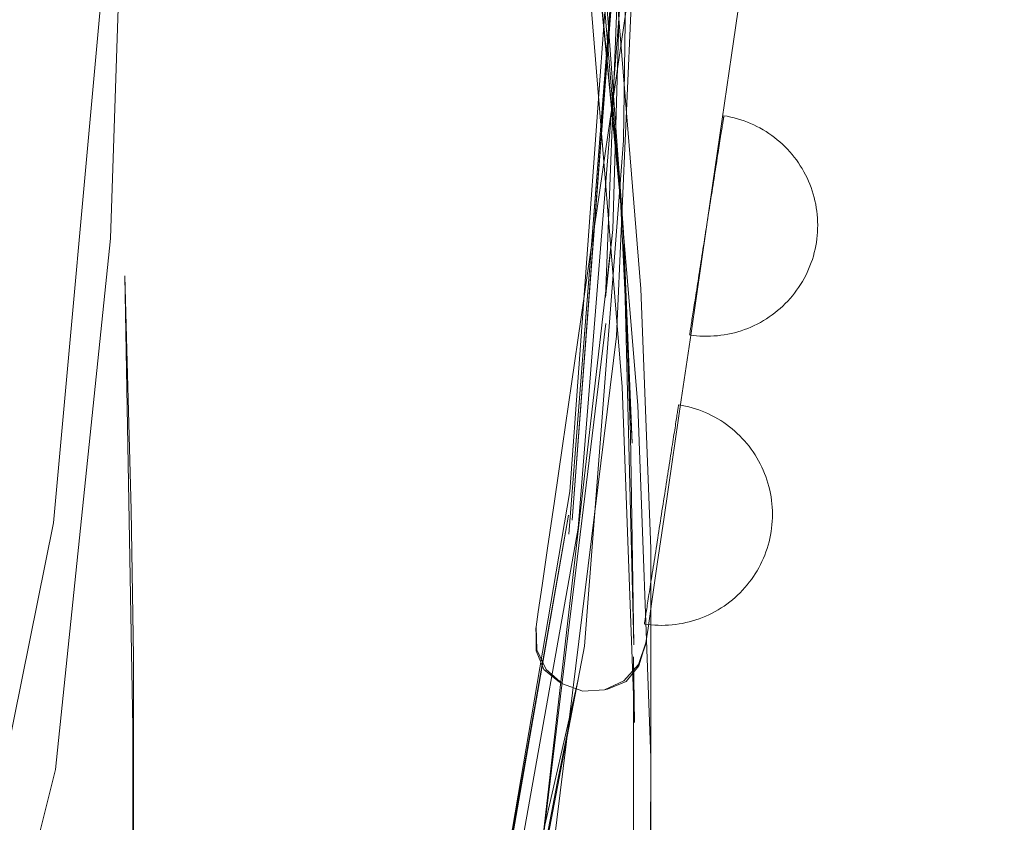
# Model space of a CAD drawing. Units: millimetres. Extents: x 20584 to 27370, y 4839 to 11506.
# Drawn here: x 23279 to 23456, y 7789 to 7934 of the extents above; entities that cross this region are included whole.
import ezdxf

# ---------------------------------------------------------------- set-up
doc = ezdxf.new("R2010")
doc.units = ezdxf.units.MM
doc.header["$MEASUREMENT"] = 0
doc.layers.add('STREFA', color=7, linetype='Continuous')
doc.layers.add('STREFA_Nr_pióra__7', color=7, linetype='Continuous', lineweight=18)
doc.layers.add('ZESTAW_Nr_pióra__7', color=7, linetype='Continuous', lineweight=18)
doc.styles.add('GENERATED_STYLE_1', font='txt')
doc.dimstyles.new('GENERATED_STYLE__1', dxfattribs={"dimtxt": 150, "dimasz": 47.5, "dimexe": 0.18, "dimexo": 300, "dimgap": 0.09, "dimtad": 0, "dimtih": 1, "dimtoh": 1, "dimdec": 0, "dimlfac": 0.1, "dimzin": 0, "dimdsep": 46, "dimtxsty": 'GENERATED_STYLE_1', "dimblk": 'ARROWHEAD_5', "dimblk1": 'ARROWHEAD_5', "dimblk2": 'ARROWHEAD_5', "dimcen": 0.09, "dimclrd": 7, "dimclre": 7, "dimclrt": 7, "dimazin": 0, "dimtfac": 1, "dimtdec": 4, "dimtmove": 0, "dimatfit": 3, "dimfxl": 0, "dimtolj": 1, "dimtzin": 0, "dimarcsym": 0})
doc.dimstyles.new('GENERATED_STYLE__2', dxfattribs={"dimtxt": 150, "dimasz": 47.5, "dimexe": 0.18, "dimexo": 300, "dimgap": 0.09, "dimtad": 0, "dimdec": 0, "dimlfac": 0.1, "dimzin": 0, "dimdsep": 46, "dimtxsty": 'GENERATED_STYLE_1', "dimblk": 'ARROWHEAD_5', "dimblk1": 'ARROWHEAD_5', "dimblk2": 'ARROWHEAD_5', "dimcen": 0.09, "dimclrd": 7, "dimclre": 7, "dimclrt": 7, "dimazin": 0, "dimtfac": 1, "dimtdec": 4, "dimtmove": 0, "dimatfit": 3, "dimfxl": 0, "dimtolj": 1, "dimtzin": 0, "dimarcsym": 0})

# ---------------------------------------------------------------- blocks, each defined once
blk = doc.blocks.new('*D1')
at = {"layer": 'STREFA', "linetype": 'Continuous', "lineweight": 0, "true_color": 0x000000}
for points in [[(20584.01, 4917.14), (20632.29, 4904.2), (20632.29, 4930.08)], [(26911.79, 4917.14), (26863.51, 4930.08), (26863.51, 4904.2)]]:
    blk.add_hatch(color=18, dxfattribs=at).paths.add_polyline_path(points)
at = {"layer": 'STREFA_Nr_pióra__7', "linetype": 'Continuous'}
for p, q in [((26911.79, 4870.26), (26911.79, 8747.33)), ((20584.01, 4870.26), (20584.01, 7499.09)), ((20584.01, 4917.14), (20632.29, 4930.08)), ((20632.29, 4930.08), (20632.29, 4904.2)), ((26911.79, 4917.14), (26863.51, 4930.08)), ((26863.51, 4904.2), (26863.51, 4930.08)), ((20584.01, 4917.14), (20632.29, 4904.2)), ((20632.29, 4917.14), (23564.72, 4917.14)), ((23931.08, 4917.14), (26863.51, 4917.14)), ((26911.79, 4917.14), (26863.51, 4904.2))]:
    blk.add_line(p, q, dxfattribs=at)
at = {"layer": 'STREFA_Nr_pióra__7', "insert": (23577.16, 4842.14), "char_height": 150, "attachment_point": 7, "style": 'GENERATED_STYLE_1'}
blk.add_mtext('\\A1;{\\fArial|b0|i0|c238|p38;633}', dxfattribs=at)
blk = doc.blocks.new('ARROWHEAD_5')
at = {"color": 0, "linetype": 'Continuous', "lineweight": 0}
blk.add_line((0, 0), (-1, 0), dxfattribs=at)
blk.add_solid([(-1, 0.2679), (0, 0), (-1, -0.2679), (-1, 0.2679)], dxfattribs=at)
blk = doc.blocks.new('*D3')
at = {"layer": 'STREFA', "linetype": 'Continuous', "lineweight": 0, "true_color": 0x000000}
for points in [[(27291.87, 11506), (27278.93, 11457.72), (27304.81, 11457.72)], [(27291.87, 5280.81), (27304.81, 5329.09), (27278.93, 5329.09)]]:
    blk.add_hatch(color=18, dxfattribs=at).paths.add_polyline_path(points)
at = {"layer": 'STREFA_Nr_pióra__7', "linetype": 'Continuous'}
for p, q in [((27338.74, 11506), (23336.96, 11506)), ((27291.87, 11506), (27278.93, 11457.72)), ((27291.87, 11506), (27304.81, 11457.72)), ((27304.81, 11457.72), (27278.93, 11457.72)), ((27291.87, 8576.59), (27291.87, 11457.72)), ((27291.87, 5329.09), (27291.87, 8210.22)), ((27291.87, 5280.81), (27278.93, 5329.09)), ((27278.93, 5329.09), (27304.81, 5329.09)), ((27291.87, 5280.81), (27304.81, 5329.09)), ((27338.74, 5280.81), (25269.31, 5280.81))]:
    blk.add_line(p, q, dxfattribs=at)
at = {"layer": 'STREFA_Nr_pióra__7', "insert": (27366.87, 8222.66), "char_height": 150, "attachment_point": 7, "rotation": 90, "style": 'GENERATED_STYLE_1'}
blk.add_mtext('\\A1;{\\fArial|b0|i0|c238|p38;623}', dxfattribs=at)

msp = doc.modelspace()

# ---------------------------------------------------------------- linework, layer by layer
at = {"layer": 'ZESTAW_Nr_pióra__7', "linetype": 'Continuous'}
for p, q in [((23388.94, 7998.82), (23387.59, 7912.39)), ((23388.46, 7991.2), (23385.65, 7896.32)), ((23295.14, 7894.71), (23298.23, 7988.79)), ((23378.95, 7985.88), (23387.04, 7901.79)), ((23388.3, 7985.43), (23384.38, 7884.05)), ((23385.65, 7896.32), (23388.3, 7985.43)), ((23390.98, 7982.51), (23386.35, 7877.1)), ((23387.92, 7970.87), (23378.36, 7843.93)), ((23387.77, 7969.69), (23377.76, 7841.41)), ((23386.69, 7968.79), (23377.92, 7849.08)), ((23387.6, 7895.86), (23380.44, 7969.39)), ((23384.19, 7931.46), (23380.44, 7969.39)), ((23377.76, 7841.41), (23387.55, 7966.41)), ((23378.36, 7843.93), (23387.72, 7967.78)), ((23389.25, 7966.03), (23379.45, 7842.47)), ((23295.67, 7962.77), (23284.89, 7843.42)), ((23390.74, 7885.61), (23385.37, 7951.05)), ((23387.39, 7867.98), (23380.71, 7949.25)), ((23390.17, 7864.68), (23383.11, 7949.77)), ((23387.28, 7930.66), (23390.07, 7949.8)), ((23409.86, 7946.92), (23407.07, 7927.78)), ((23387.6, 7895.86), (23384.6, 7936.88)), ((23384.19, 7931.46), (23387.6, 7895.86)), ((23384.33, 7910.44), (23387.28, 7930.66)), ((23407.07, 7927.78), (23404.13, 7907.56)), ((23405.66, 7916.61), (23405.64, 7916.5)), ((23405.67, 7916.7), (23405.66, 7916.61)), ((23405.68, 7916.77), (23405.67, 7916.7)), ((23405.69, 7916.82), (23405.68, 7916.77)), ((23406.31, 7916.75), (23405.69, 7916.85)), ((23405.69, 7916.84), (23405.69, 7916.82)), ((23406.93, 7916.62), (23406.31, 7916.75)), ((23407.54, 7916.48), (23406.93, 7916.62)), ((23405.4, 7914.97), (23405.36, 7914.7)), ((23405.44, 7915.23), (23405.4, 7914.97)), ((23405.48, 7915.47), (23405.44, 7915.23)), ((23405.51, 7915.69), (23405.48, 7915.47)), ((23405.54, 7915.89), (23405.51, 7915.69)), ((23405.57, 7916.07), (23405.54, 7915.89)), ((23405.6, 7916.23), (23405.57, 7916.07)), ((23405.62, 7916.38), (23405.6, 7916.23)), ((23405.64, 7916.5), (23405.62, 7916.38)), ((23408.15, 7916.31), (23407.54, 7916.48)), ((23408.75, 7916.13), (23408.15, 7916.31)), ((23409.34, 7915.92), (23408.75, 7916.13)), ((23409.93, 7915.7), (23409.34, 7915.92)), ((23410.51, 7915.46), (23409.93, 7915.7)), ((23411.08, 7915.21), (23410.51, 7915.46)), ((23411.65, 7914.93), (23411.08, 7915.21)), ((23412.2, 7914.64), (23411.65, 7914.93)), ((23405.1, 7913.08), (23405.04, 7912.71)), ((23405.16, 7913.44), (23405.1, 7913.08)), ((23405.21, 7913.78), (23405.16, 7913.44)), ((23405.26, 7914.1), (23405.21, 7913.78)), ((23405.31, 7914.41), (23405.26, 7914.1)), ((23405.36, 7914.7), (23405.31, 7914.41)), ((23412.75, 7914.33), (23412.2, 7914.64)), ((23413.29, 7914), (23412.75, 7914.33)), ((23413.81, 7913.66), (23413.29, 7914)), ((23414.33, 7913.3), (23413.81, 7913.66)), ((23414.83, 7912.92), (23414.33, 7913.3)), ((23387.59, 7912.39), (23380.6, 7821.21)), ((23404.86, 7911.5), (23404.79, 7911.07)), ((23404.92, 7911.92), (23404.86, 7911.5)), ((23404.98, 7912.32), (23404.92, 7911.92)), ((23405.04, 7912.71), (23404.98, 7912.32)), ((23415.32, 7912.53), (23414.83, 7912.92)), ((23415.8, 7912.12), (23415.32, 7912.53)), ((23416.27, 7911.7), (23415.8, 7912.12)), ((23416.72, 7911.26), (23416.27, 7911.7)), ((23417.16, 7910.81), (23416.72, 7911.26)), ((23382.77, 7899.71), (23384.33, 7910.44)), ((23404.57, 7909.69), (23404.5, 7909.21)), ((23404.65, 7910.16), (23404.57, 7909.69)), ((23404.72, 7910.62), (23404.65, 7910.16)), ((23404.79, 7911.07), (23404.72, 7910.62)), ((23417.58, 7910.35), (23417.16, 7910.81)), ((23417.99, 7909.87), (23417.58, 7910.35)), ((23418.38, 7909.38), (23417.99, 7909.87)), ((23404.34, 7908.2), (23404.26, 7907.68)), ((23404.42, 7908.71), (23404.34, 7908.2)), ((23404.5, 7909.21), (23404.42, 7908.71)), ((23418.76, 7908.88), (23418.38, 7909.38)), ((23419.12, 7908.37), (23418.76, 7908.88)), ((23419.47, 7907.84), (23419.12, 7908.37)), ((23419.8, 7907.31), (23419.47, 7907.84)), ((23404.13, 7907.56), (23402.56, 7896.83)), ((23404.01, 7906.07), (23403.92, 7905.51)), ((23404.09, 7906.61), (23404.01, 7906.07)), ((23404.18, 7907.15), (23404.09, 7906.61)), ((23404.26, 7907.68), (23404.18, 7907.15)), ((23420.11, 7906.76), (23419.8, 7907.31)), ((23420.41, 7906.21), (23420.11, 7906.76)), ((23420.68, 7905.64), (23420.41, 7906.21)), ((23403.74, 7904.37), (23403.65, 7903.79)), ((23403.83, 7904.94), (23403.74, 7904.37)), ((23403.92, 7905.51), (23403.83, 7904.94)), ((23420.94, 7905.07), (23420.68, 7905.64)), ((23421.18, 7904.49), (23420.94, 7905.07)), ((23421.41, 7903.91), (23421.18, 7904.49)), ((23403.46, 7902.61), (23403.37, 7902.01)), ((23403.56, 7903.2), (23403.46, 7902.61)), ((23403.65, 7903.79), (23403.56, 7903.2)), ((23421.61, 7903.31), (23421.41, 7903.91)), ((23421.8, 7902.71), (23421.61, 7903.31)), ((23421.96, 7902.11), (23421.8, 7902.71)), ((23389.16, 7857.78), (23387.04, 7901.79)), ((23403.18, 7900.8), (23403.09, 7900.19)), ((23403.28, 7901.4), (23403.18, 7900.8)), ((23403.37, 7902.01), (23403.28, 7901.4)), ((23422.11, 7901.49), (23421.96, 7902.11)), ((23422.24, 7900.88), (23422.11, 7901.49)), ((23422.35, 7900.26), (23422.24, 7900.88)), ((23381.8, 7893.01), (23382.77, 7899.71)), ((23402.89, 7898.95), (23402.8, 7898.34)), ((23402.99, 7899.57), (23402.89, 7898.95)), ((23403.09, 7900.19), (23402.99, 7899.57)), ((23422.44, 7899.64), (23422.35, 7900.26)), ((23422.51, 7899.01), (23422.44, 7899.64)), ((23422.56, 7898.39), (23422.51, 7899.01)), ((23402.6, 7897.09), (23402.51, 7896.47)), ((23402.7, 7897.72), (23402.6, 7897.09)), ((23402.8, 7898.34), (23402.7, 7897.72)), ((23422.59, 7897.76), (23422.56, 7898.39)), ((23422.6, 7897.13), (23422.59, 7897.76)), ((23422.59, 7896.5), (23422.6, 7897.13)), ((23385.65, 7896.32), (23372, 7777.34)), ((23384.38, 7884.05), (23385.65, 7896.32)), ((23387.6, 7895.86), (23389.48, 7821.43)), ((23389.16, 7857.78), (23387.6, 7895.86)), ((23388.87, 7859.3), (23387.6, 7895.86)), ((23401.59, 7890.13), (23402.56, 7896.83)), ((23402.41, 7895.85), (23402.31, 7895.23)), ((23402.51, 7896.47), (23402.41, 7895.85)), ((23422.52, 7895.25), (23422.57, 7895.88)), ((23422.57, 7895.88), (23422.59, 7896.5)), ((23285.23, 7798.97), (23295.14, 7894.71)), ((23402.12, 7894), (23402.02, 7893.39)), ((23402.22, 7894.62), (23402.12, 7894)), ((23402.31, 7895.23), (23402.22, 7894.62)), ((23422.36, 7894), (23422.26, 7893.38)), ((23422.36, 7894), (23422.45, 7894.63)), ((23422.45, 7894.63), (23422.52, 7895.25)), ((23381.8, 7893.01), (23379.98, 7880.51)), ((23401.83, 7892.18), (23401.74, 7891.58)), ((23401.93, 7892.78), (23401.83, 7892.18)), ((23402.02, 7893.39), (23401.93, 7892.78)), ((23421.98, 7892.16), (23421.82, 7891.55)), ((23422.13, 7892.77), (23421.98, 7892.16)), ((23422.26, 7893.38), (23422.13, 7892.77)), ((23401.59, 7890.13), (23399.77, 7877.63)), ((23401.56, 7890.4), (23401.46, 7889.82)), ((23401.65, 7890.99), (23401.56, 7890.4)), ((23401.74, 7891.58), (23401.65, 7890.99)), ((23421.43, 7890.36), (23421.21, 7889.77)), ((23421.64, 7890.95), (23421.43, 7890.36)), ((23421.82, 7891.55), (23421.64, 7890.95)), ((23401.29, 7888.68), (23401.2, 7888.12)), ((23401.38, 7889.25), (23401.29, 7888.68)), ((23401.46, 7889.82), (23401.38, 7889.25)), ((23420.72, 7888.61), (23420.44, 7888.05)), ((23420.97, 7889.19), (23420.72, 7888.61)), ((23421.21, 7889.77), (23420.97, 7889.19)), ((23297.71, 7888.01), (23299.15, 7806.53)), ((23298.88, 7845.77), (23297.71, 7888.01)), ((23400.95, 7886.51), (23400.87, 7885.99)), ((23401.03, 7887.04), (23400.95, 7886.51)), ((23401.11, 7887.58), (23401.03, 7887.04)), ((23401.2, 7888.12), (23401.11, 7887.58)), ((23419.51, 7886.41), (23419.17, 7885.88)), ((23419.84, 7886.95), (23419.51, 7886.41)), ((23420.15, 7887.49), (23419.84, 7886.95)), ((23420.44, 7888.05), (23420.15, 7887.49)), ((23390.74, 7885.61), (23392.54, 7838.84)), ((23400.71, 7884.98), (23400.63, 7884.5)), ((23400.79, 7885.48), (23400.71, 7884.98)), ((23400.87, 7885.99), (23400.79, 7885.48)), ((23418.43, 7884.87), (23418.04, 7884.38)), ((23418.81, 7885.37), (23418.43, 7884.87)), ((23419.17, 7885.88), (23418.81, 7885.37)), ((23400.42, 7883.12), (23400.35, 7882.69)), ((23400.49, 7883.57), (23400.42, 7883.12)), ((23400.56, 7884.03), (23400.49, 7883.57)), ((23400.63, 7884.5), (23400.56, 7884.03)), ((23416.77, 7882.98), (23416.32, 7882.54)), ((23417.21, 7883.43), (23416.77, 7882.98)), ((23417.63, 7883.9), (23417.21, 7883.43)), ((23418.04, 7884.38), (23417.63, 7883.9)), ((23400.1, 7881.11), (23400.05, 7880.75)), ((23400.16, 7881.48), (23400.1, 7881.11)), ((23400.22, 7881.87), (23400.16, 7881.48)), ((23400.28, 7882.27), (23400.22, 7881.87)), ((23400.35, 7882.69), (23400.28, 7882.27)), ((23414.89, 7881.31), (23414.39, 7880.94)), ((23415.38, 7881.71), (23414.89, 7881.31)), ((23415.86, 7882.12), (23415.38, 7881.71)), ((23416.32, 7882.54), (23415.86, 7882.12)), ((23371.1, 7769.99), (23384.43, 7879.38)), ((23378.23, 7868.49), (23379.98, 7880.51)), ((23399.85, 7879.49), (23399.81, 7879.22)), ((23399.89, 7879.78), (23399.85, 7879.49)), ((23399.94, 7880.09), (23399.89, 7879.78)), ((23399.99, 7880.41), (23399.94, 7880.09)), ((23400.05, 7880.75), (23399.99, 7880.41)), ((23412.27, 7879.59), (23411.72, 7879.29)), ((23412.82, 7879.9), (23412.27, 7879.59)), ((23413.35, 7880.23), (23412.82, 7879.9)), ((23413.88, 7880.57), (23413.35, 7880.23)), ((23414.39, 7880.94), (23413.88, 7880.57)), ((23398.02, 7865.61), (23399.77, 7877.63)), ((23399.55, 7877.58), (23399.54, 7877.49)), ((23399.57, 7877.68), (23399.55, 7877.58)), ((23399.59, 7877.81), (23399.57, 7877.68)), ((23399.61, 7877.96), (23399.59, 7877.81)), ((23399.63, 7878.12), (23399.61, 7877.96)), ((23399.66, 7878.3), (23399.63, 7878.12)), ((23399.69, 7878.5), (23399.66, 7878.3)), ((23399.73, 7878.72), (23399.69, 7878.5)), ((23399.77, 7878.96), (23399.73, 7878.72)), ((23399.81, 7879.22), (23399.77, 7878.96)), ((23407, 7877.58), (23406.39, 7877.46)), ((23407.61, 7877.73), (23407, 7877.58)), ((23408.22, 7877.9), (23407.61, 7877.73)), ((23408.82, 7878.09), (23408.22, 7877.9)), ((23409.41, 7878.29), (23408.82, 7878.09)), ((23410, 7878.51), (23409.41, 7878.29)), ((23410.58, 7878.75), (23410, 7878.51)), ((23411.15, 7879.01), (23410.58, 7878.75)), ((23411.72, 7879.29), (23411.15, 7879.01)), ((23372.72, 7766.71), (23386.35, 7877.1)), ((23399.52, 7877.37), (23399.51, 7877.34)), ((23400.13, 7877.25), (23399.51, 7877.33)), ((23399.53, 7877.42), (23399.52, 7877.37)), ((23399.54, 7877.49), (23399.53, 7877.42)), ((23400.76, 7877.18), (23400.13, 7877.25)), ((23401.39, 7877.13), (23400.76, 7877.18)), ((23402.01, 7877.1), (23401.39, 7877.13)), ((23402.64, 7877.09), (23402.01, 7877.1)), ((23403.27, 7877.11), (23402.64, 7877.09)), ((23403.9, 7877.14), (23403.27, 7877.11)), ((23404.52, 7877.19), (23403.9, 7877.14)), ((23405.15, 7877.26), (23404.52, 7877.19)), ((23405.77, 7877.35), (23405.15, 7877.26)), ((23406.39, 7877.46), (23405.77, 7877.35)), ((23378.23, 7868.49), (23376.6, 7857.32)), ((23389.61, 7807.45), (23387.39, 7867.98)), ((23396.39, 7854.44), (23398.02, 7865.61)), ((23390.17, 7864.68), (23392.53, 7801.09)), ((23397.36, 7863.55), (23397.32, 7863.33)), ((23397.39, 7863.75), (23397.36, 7863.55)), ((23397.42, 7863.93), (23397.39, 7863.75)), ((23397.44, 7864.1), (23397.42, 7863.93)), ((23397.46, 7864.24), (23397.44, 7864.1)), ((23397.48, 7864.37), (23397.46, 7864.24)), ((23397.5, 7864.47), (23397.48, 7864.37)), ((23397.51, 7864.56), (23397.5, 7864.47)), ((23397.52, 7864.63), (23397.51, 7864.56)), ((23397.53, 7864.68), (23397.52, 7864.63)), ((23397.54, 7864.71), (23397.53, 7864.68)), ((23398.16, 7864.61), (23397.54, 7864.72)), ((23398.77, 7864.48), (23398.16, 7864.61)), ((23399.38, 7864.34), (23398.77, 7864.48)), ((23399.99, 7864.17), (23399.38, 7864.34)), ((23400.59, 7863.99), (23399.99, 7864.17)), ((23401.19, 7863.79), (23400.59, 7863.99)), ((23401.77, 7863.57), (23401.19, 7863.79)), ((23402.36, 7863.33), (23401.77, 7863.57)), ((23397.06, 7861.64), (23397, 7861.3)), ((23397.11, 7861.97), (23397.06, 7861.64)), ((23397.16, 7862.27), (23397.11, 7861.97)), ((23397.2, 7862.56), (23397.16, 7862.27)), ((23397.24, 7862.84), (23397.2, 7862.56)), ((23397.28, 7863.09), (23397.24, 7862.84)), ((23397.32, 7863.33), (23397.28, 7863.09)), ((23402.93, 7863.07), (23402.36, 7863.33)), ((23403.49, 7862.8), (23402.93, 7863.07)), ((23404.05, 7862.5), (23403.49, 7862.8)), ((23404.6, 7862.19), (23404.05, 7862.5)), ((23405.13, 7861.87), (23404.6, 7862.19)), ((23405.66, 7861.52), (23405.13, 7861.87)), ((23396.83, 7860.18), (23396.77, 7859.78)), ((23396.89, 7860.57), (23396.83, 7860.18)), ((23396.95, 7860.94), (23396.89, 7860.57)), ((23397, 7861.3), (23396.95, 7860.94)), ((23406.17, 7861.16), (23405.66, 7861.52)), ((23406.68, 7860.78), (23406.17, 7861.16)), ((23407.17, 7860.39), (23406.68, 7860.78)), ((23407.64, 7859.99), (23407.17, 7860.39)), ((23408.11, 7859.56), (23407.64, 7859.99)), ((23389.48, 7821.43), (23388.87, 7859.3)), ((23396.49, 7858.03), (23396.42, 7857.55)), ((23396.56, 7858.48), (23396.49, 7858.03)), ((23396.63, 7858.93), (23396.56, 7858.48)), ((23396.7, 7859.36), (23396.63, 7858.93)), ((23396.77, 7859.78), (23396.7, 7859.36)), ((23408.56, 7859.13), (23408.11, 7859.56)), ((23409, 7858.68), (23408.56, 7859.13)), ((23409.42, 7858.21), (23409, 7858.68)), ((23409.83, 7857.74), (23409.42, 7858.21)), ((23375.15, 7847.35), (23376.6, 7857.32)), ((23396.26, 7856.57), (23396.18, 7856.06)), ((23396.34, 7857.07), (23396.26, 7856.57)), ((23396.42, 7857.55), (23396.34, 7857.07)), ((23410.23, 7857.25), (23409.83, 7857.74)), ((23410.61, 7856.74), (23410.23, 7857.25)), ((23410.97, 7856.23), (23410.61, 7856.74)), ((23395.94, 7854.48), (23395.85, 7853.93)), ((23396.02, 7855.02), (23395.94, 7854.48)), ((23396.1, 7855.55), (23396.02, 7855.02)), ((23396.18, 7856.06), (23396.1, 7855.55)), ((23411.31, 7855.71), (23410.97, 7856.23)), ((23411.64, 7855.17), (23411.31, 7855.71)), ((23411.96, 7854.63), (23411.64, 7855.17)), ((23412.25, 7854.07), (23411.96, 7854.63)), ((23394.94, 7844.46), (23396.39, 7854.44)), ((23395.68, 7852.81), (23395.59, 7852.23)), ((23395.76, 7853.37), (23395.68, 7852.81)), ((23395.85, 7853.93), (23395.76, 7853.37)), ((23412.53, 7853.51), (23412.25, 7854.07)), ((23412.79, 7852.94), (23412.53, 7853.51)), ((23413.03, 7852.36), (23412.79, 7852.94)), ((23395.4, 7851.06), (23395.31, 7850.47)), ((23395.49, 7851.65), (23395.4, 7851.06)), ((23395.59, 7852.23), (23395.49, 7851.65)), ((23413.25, 7851.77), (23413.03, 7852.36)), ((23413.46, 7851.18), (23413.25, 7851.77)), ((23413.64, 7850.57), (23413.46, 7851.18)), ((23395.12, 7849.27), (23395.03, 7848.66)), ((23395.22, 7849.87), (23395.12, 7849.27)), ((23395.31, 7850.47), (23395.22, 7849.87)), ((23413.81, 7849.97), (23413.64, 7850.57)), ((23413.96, 7849.36), (23413.81, 7849.97)), ((23414.09, 7848.74), (23413.96, 7849.36)), ((23377.92, 7849.08), (23356.51, 7723.42)), ((23394.83, 7847.43), (23394.74, 7846.82)), ((23394.93, 7848.05), (23394.83, 7847.43)), ((23395.03, 7848.66), (23394.93, 7848.05)), ((23414.2, 7848.12), (23414.09, 7848.74)), ((23414.29, 7847.5), (23414.2, 7848.12)), ((23414.36, 7846.88), (23414.29, 7847.5)), ((23298.88, 7845.77), (23299.26, 7819.3)), ((23373.91, 7838.87), (23375.15, 7847.35)), ((23394.64, 7846.2), (23394.54, 7845.58)), ((23394.74, 7846.82), (23394.64, 7846.2)), ((23414.41, 7846.25), (23414.36, 7846.88)), ((23414.44, 7845.62), (23414.41, 7846.25)), ((23414.45, 7845), (23414.44, 7845.62)), ((23355.06, 7716.76), (23377.7, 7844.81)), ((23377.7, 7844.81), (23356.51, 7723.42)), ((23393.7, 7835.98), (23394.94, 7844.46)), ((23394.35, 7844.34), (23394.25, 7843.72)), ((23394.45, 7844.96), (23394.35, 7844.34)), ((23394.54, 7845.58), (23394.45, 7844.96)), ((23414.41, 7843.74), (23414.44, 7844.37)), ((23414.44, 7844.37), (23414.45, 7845)), ((23284.89, 7843.42), (23257.18, 7706.73)), ((23356.35, 7713.35), (23379.45, 7842.47)), ((23394.06, 7842.48), (23393.96, 7841.87)), ((23394.16, 7843.1), (23394.06, 7842.48)), ((23394.25, 7843.72), (23394.16, 7843.1)), ((23414.21, 7841.87), (23414.29, 7842.49)), ((23414.29, 7842.49), (23414.36, 7843.11)), ((23414.36, 7843.11), (23414.41, 7843.74)), ((23393.77, 7840.65), (23393.68, 7840.04)), ((23393.87, 7841.26), (23393.77, 7840.65)), ((23393.96, 7841.87), (23393.87, 7841.26)), ((23413.97, 7840.63), (23413.83, 7840.02)), ((23414.1, 7841.25), (23413.97, 7840.63)), ((23414.21, 7841.87), (23414.1, 7841.25)), ((23372.93, 7832.14), (23373.91, 7838.87)), ((23392.52, 7800.9), (23392.54, 7838.84)), ((23393.49, 7838.85), (23393.4, 7838.26)), ((23393.59, 7839.45), (23393.49, 7838.85)), ((23393.68, 7840.04), (23393.59, 7839.45)), ((23413.48, 7838.81), (23413.28, 7838.22)), ((23413.66, 7839.42), (23413.48, 7838.81)), ((23413.83, 7840.02), (23413.66, 7839.42)), ((23393.22, 7837.11), (23393.13, 7836.54)), ((23393.31, 7837.68), (23393.22, 7837.11)), ((23393.4, 7838.26), (23393.31, 7837.68)), ((23412.82, 7837.05), (23412.56, 7836.48)), ((23413.06, 7837.63), (23412.82, 7837.05)), ((23413.28, 7838.22), (23413.06, 7837.63)), ((23392.72, 7829.26), (23393.7, 7835.98)), ((23392.96, 7835.44), (23392.87, 7834.9)), ((23393.04, 7835.99), (23392.96, 7835.44)), ((23393.13, 7836.54), (23393.04, 7835.99)), ((23411.99, 7835.36), (23411.68, 7834.81)), ((23412.29, 7835.91), (23411.99, 7835.36)), ((23412.56, 7836.48), (23412.29, 7835.91)), ((23392.63, 7833.34), (23392.55, 7832.85)), ((23392.71, 7833.85), (23392.63, 7833.34)), ((23392.79, 7834.37), (23392.71, 7833.85)), ((23392.87, 7834.9), (23392.79, 7834.37)), ((23410.65, 7833.23), (23410.27, 7832.73)), ((23411.01, 7833.75), (23410.65, 7833.23)), ((23411.35, 7834.27), (23411.01, 7833.75)), ((23411.68, 7834.81), (23411.35, 7834.27)), ((23372.24, 7827.37), (23372.93, 7832.14)), ((23392.33, 7831.43), (23392.26, 7830.99)), ((23392.4, 7831.89), (23392.33, 7831.43)), ((23392.48, 7832.36), (23392.4, 7831.89)), ((23392.55, 7832.85), (23392.48, 7832.36)), ((23409.48, 7831.76), (23409.05, 7831.3)), ((23409.88, 7832.24), (23409.48, 7831.76)), ((23410.27, 7832.73), (23409.88, 7832.24)), ((23392.07, 7829.73), (23392.01, 7829.34)), ((23392.13, 7830.14), (23392.07, 7829.73)), ((23392.19, 7830.55), (23392.13, 7830.14)), ((23392.26, 7830.99), (23392.19, 7830.55)), ((23407.7, 7829.98), (23407.23, 7829.57)), ((23408.17, 7830.41), (23407.7, 7829.98)), ((23408.62, 7830.84), (23408.17, 7830.41)), ((23409.05, 7831.3), (23408.62, 7830.84)), ((23391.79, 7827.95), (23391.74, 7827.64)), ((23391.84, 7828.27), (23391.79, 7827.95)), ((23391.89, 7828.62), (23391.84, 7828.27)), ((23391.95, 7828.97), (23391.89, 7828.62)), ((23392.01, 7829.34), (23391.95, 7828.97)), ((23392.03, 7824.48), (23392.72, 7829.26)), ((23405.2, 7828.09), (23404.66, 7827.76)), ((23405.72, 7828.44), (23405.2, 7828.09)), ((23406.23, 7828.8), (23405.72, 7828.44)), ((23406.74, 7829.18), (23406.23, 7828.8)), ((23407.23, 7829.57), (23406.74, 7829.18)), ((23371.85, 7824.71), (23372.24, 7827.37)), ((23391.51, 7826.17), (23391.48, 7825.98)), ((23391.54, 7826.37), (23391.51, 7826.17)), ((23391.57, 7826.59), (23391.54, 7826.37)), ((23391.61, 7826.82), (23391.57, 7826.59)), ((23391.65, 7827.08), (23391.61, 7826.82)), ((23391.69, 7827.35), (23391.65, 7827.08)), ((23391.74, 7827.64), (23391.69, 7827.35)), ((23401.26, 7826.15), (23400.66, 7825.95)), ((23401.85, 7826.38), (23401.26, 7826.15)), ((23402.43, 7826.62), (23401.85, 7826.38)), ((23403, 7826.88), (23402.43, 7826.62)), ((23403.56, 7827.16), (23403, 7826.88)), ((23404.12, 7827.45), (23403.56, 7827.16)), ((23404.66, 7827.76), (23404.12, 7827.45)), ((23371.81, 7824.43), (23371.85, 7824.71)), ((23371.81, 7824.43), (23372.01, 7820.54)), ((23371.85, 7824.71), (23372.01, 7820.54)), ((23371.85, 7824.71), (23371.86, 7820.34)), ((23391.37, 7825.29), (23391.36, 7825.24)), ((23391.36, 7825.24), (23391.36, 7825.21)), ((23391.98, 7825.11), (23391.36, 7825.2)), ((23391.38, 7825.35), (23391.37, 7825.29)), ((23391.39, 7825.44), (23391.38, 7825.35)), ((23391.41, 7825.55), (23391.39, 7825.44)), ((23391.43, 7825.67), (23391.41, 7825.55)), ((23391.45, 7825.82), (23391.43, 7825.67)), ((23391.48, 7825.98), (23391.45, 7825.82)), ((23392.03, 7824.48), (23391.64, 7821.83)), ((23392.6, 7825.04), (23391.98, 7825.11)), ((23393.23, 7825), (23392.6, 7825.04)), ((23393.86, 7824.97), (23393.23, 7825)), ((23394.49, 7824.96), (23393.86, 7824.97)), ((23395.11, 7824.97), (23394.49, 7824.96)), ((23395.74, 7825), (23395.11, 7824.97)), ((23396.37, 7825.05), (23395.74, 7825)), ((23396.99, 7825.12), (23396.37, 7825.05)), ((23397.61, 7825.21), (23396.99, 7825.12)), ((23398.23, 7825.32), (23397.61, 7825.21)), ((23398.85, 7825.45), (23398.23, 7825.32)), ((23399.46, 7825.6), (23398.85, 7825.45)), ((23400.06, 7825.76), (23399.46, 7825.6)), ((23400.66, 7825.95), (23400.06, 7825.76)), ((23363.26, 7731.14), (23380.6, 7821.21)), ((23391.64, 7821.83), (23390.3, 7817.88)), ((23391.6, 7821.55), (23390.3, 7817.88)), ((23391.64, 7821.83), (23390.39, 7817.64)), ((23391.64, 7821.83), (23391.6, 7821.55)), ((23299.26, 7819.3), (23299.26, 7773.67)), ((23371.86, 7820.34), (23373.27, 7817)), ((23372.01, 7820.54), (23372.01, 7820.54)), ((23372.01, 7820.54), (23373.69, 7817.02)), ((23389.4, 7773.68), (23389.4, 7819.31)), ((23389.61, 7807.45), (23389.4, 7819.31)), ((23390.3, 7817.88), (23387.69, 7814.98)), ((23390.39, 7817.64), (23388.08, 7814.84)), ((23390.3, 7817.88), (23390.3, 7817.88)), ((23373.27, 7817), (23376.09, 7814.69)), ((23373.69, 7817.02), (23373.69, 7817.02)), ((23373.69, 7817.02), (23373.69, 7817.02)), ((23373.69, 7817.02), (23376.58, 7814.41)), ((23353.24, 7701.16), (23379.43, 7815.17)), ((23375.67, 7796.48), (23379.43, 7815.17)), ((23376.58, 7814.41), (23376.09, 7814.69)), ((23380.26, 7813.11), (23376.58, 7814.41)), ((23387.69, 7814.98), (23384.17, 7813.31)), ((23388.08, 7814.84), (23384.72, 7813.43)), ((23387.69, 7814.98), (23387.69, 7814.98)), ((23380.26, 7813.11), (23380.28, 7813.11)), ((23380.28, 7813.11), (23384.17, 7813.31)), ((23384.17, 7813.31), (23384.72, 7813.43)), ((23384.17, 7813.31), (23384.17, 7813.31)), ((23299.26, 7727.32), (23299.15, 7806.53)), ((23392.52, 7800.9), (23392.43, 7761.93)), ((23392.47, 7747.77), (23392.53, 7801.09)), ((23263.75, 7712.75), (23285.23, 7798.97)), ((23372, 7777.34), (23375.67, 7796.48))]:
    msp.add_line(p, q, dxfattribs=at)

# ---------------------------------------------------------------- dimensions: what is measured, and where the dimension line sits
at = {"layer": 'STREFA', "linetype": 'Continuous'}
dim = msp.add_linear_dim(base=(27291.87, 11506), p1=(24969.31, 5280.81), p2=(23036.96, 11506), angle=90, dimstyle='GENERATED_STYLE__2', dxfattribs=at)
dim.commit()
dim.dimension.update_dxf_attribs({"geometry": '*D3', "text_midpoint": (27291.87, 8393.41), "dimtype": 160, "text_rotation": 90})
dim = msp.add_linear_dim(base=(26911.79, 4917.14), p1=(20584.01, 7799.09), p2=(26911.79, 9047.33), dimstyle='GENERATED_STYLE__1', dxfattribs=at)
dim.commit()
dim.dimension.update_dxf_attribs({"geometry": '*D1', "text_midpoint": (23747.9, 4917.14), "dimtype": 160})

doc.saveas('drawing.dxf')
